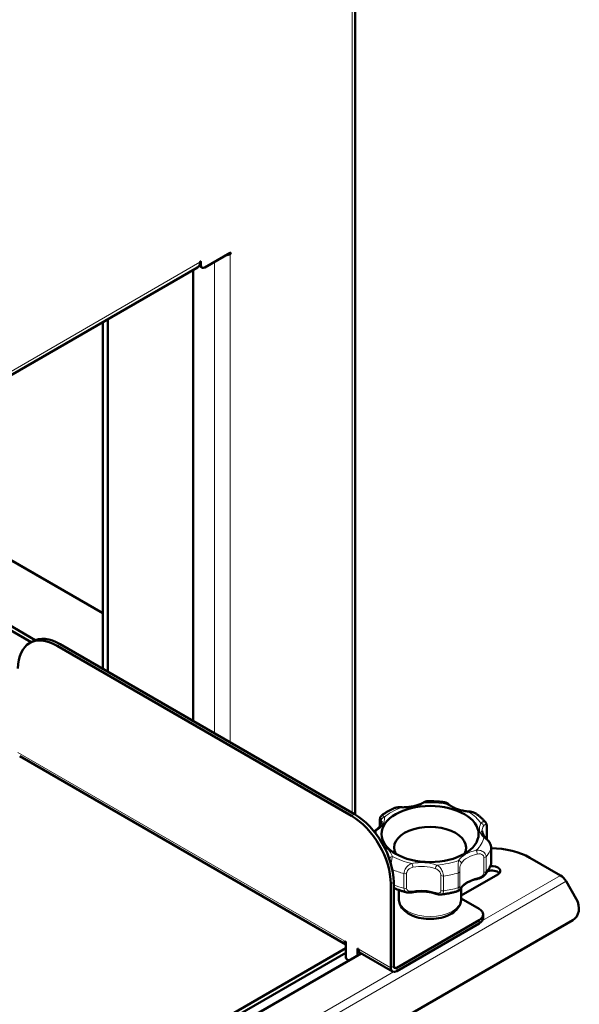
# Model space of a CAD drawing. Units: millimetres. Extents: x 226 to 1890, y 686 to 2838.
# Drawn here: x 1648 to 1850, y 1085 to 1440 of the extents above; entities that cross this region are included whole.
import ezdxf

# ---------------------------------------------------------------- set-up
doc = ezdxf.new("R2010")
doc.units = ezdxf.units.MM
doc.header["$LTSCALE"] = 5
doc.layers.add('A1 contornos visíveis', color=7, linetype='Continuous', lineweight=50)
doc.layers.add('B1 arestas tangentes', color=7, linetype='Continuous', lineweight=13)

msp = doc.modelspace()

# ---------------------------------------------------------------- linework, layer by layer
at = {"layer": 'A1 contornos visíveis'}
for p, q in [((1769.33, 1153.23), (1769.33, 1610.8)), ((1715.12, 1350.34), (1724.31, 1355.65)), ((1713.71, 1352.38), (1713.71, 1351.16)), ((1556.54, 1260.29), (1712.53, 1350.34)), ((1710.88, 1186.98), (1710.88, 1349.39)), ((1714.12, 1350.24), (1713.04, 1350.86)), ((1678.35, 1205.76), (1678.35, 1330.61)), ((1680.12, 1204.74), (1680.12, 1331.64)), ((1678.35, 1225.82), (1587.6, 1278.22)), ((1654.03, 1216.11), (1588.52, 1253.93)), ((1652.51, 1215.35), (1588.53, 1252.29)), ((1652.99, 1215.62), (1651.93, 1215.01)), ((1661.93, 1214.02), (1767.99, 1152.78)), ((1662.99, 1214.63), (1769.05, 1153.39)), ((1765.91, 1106.43), (1648.41, 1174.27)), ((1778.23, 1149.06), (1778.23, 1151.36)), ((1816.72, 1149.1), (1816.72, 1144.47)), ((1818.32, 1135.95), (1818.32, 1141.26)), ((1832.22, 1137.72), (1843.28, 1131.34)), ((1820.69, 1131.68), (1807.53, 1124.08)), ((1782.13, 1128.29), (1782.13, 1098.08)), ((1783.2, 1098.69), (1783.2, 1128.9)), ((1845.28, 1129.23), (1848.95, 1122.87)), ((1785.03, 1122.98), (1785.03, 1126.09)), ((1807.53, 1122.98), (1807.53, 1126.91)), ((1807.53, 1123.02), (1813.95, 1119.3)), ((1815.42, 1117.26), (1815.42, 1116.04)), ((1847.71, 1115.22), (1688.22, 1023.14)), ((1813.95, 1115.22), (1784.26, 1098.08)), ((1784.26, 1096.85), (1813.95, 1114)), ((1765.55, 1107.65), (1765.91, 1107.44)), ((1765.91, 1107.44), (1765.91, 1102.14)), ((1669.23, 1049.3), (1765.91, 1105.12)), ((1765.91, 1103.48), (1669.23, 1047.67)), ((1771.43, 1103.24), (1673.61, 1046.77)), ((1770.08, 1105.04), (1770.08, 1102.46)), ((1770.08, 1105.04), (1770.43, 1104.83)), ((1782.76, 1096.7), (1771.05, 1103.46)), ((1771.14, 1103.41), (1771.14, 1103.08)), ((1767, 1100.69), (1766.61, 1100.91))]:
    msp.add_line(p, q, dxfattribs=at)
for centre, major_axis, ratio, start_param, end_param in [((1721.49, 1356.87), (4, 0), 0.57735, 4.992427, 5.497787), ((1724.31, 1355.44), (0.125, 0.217), 0.57735, 3.926991, 7.068583), ((1710.53, 1353.81), (2, -3.46), 0.57735, 0, 0.785398), ((1713.53, 1352.28), (0.125, 0.217), 0.57735, 5.497787, 8.63938), ((1715.12, 1351.97), (-1, -1.73), 0.57735, 5.497787, 7.068583), ((1661.93, 1197.69), (-10, 17.32), 0.57735, 5.497787, 7.068583), ((1662.99, 1198.3), (-10, 17.32), 0.57735, 5.497787, 6.283185), ((1767.99, 1136.45), (10, -17.32), 0.57735, 0.785398, 2.356194), ((1769.05, 1137.06), (-10, 17.32), 0.57735, 3.926991, 5.497787), ((1796.28, 1141.35), (12.98, 0), 0.57735, 5.97979, 9.728173), ((1818.08, 1129.56), (20, 0), 0.57735, 0.785398, 1.558662), ((1818.5, 1131.32), (-3.1, 0), 0.57735, 3.615311, 5.198899), ((1818.5, 1132.95), (3.1, 0), 0.57735, 5.497787, 8.011461), ((1843.28, 1128.07), (2, -3.46), 0.57735, 1.570796, 2.356194), ((1805.79, 1121.98), (1.5, 2.6), 0.57735, 5.964552, 6.107229), ((1844.71, 1120.42), (3, -5.2), 0.816497, 0, 1.570796), ((1810.42, 1117.26), (5, 0), 0.57735, 5.497787, 7.068583), ((1810.42, 1116.04), (5, 0), 0.57735, 5.497787, 6.283185), ((1767.67, 1108.87), (-1.5, -2.6), 0.57735, 5.497787, 6.083473), ((1772.55, 1106.06), (-1.5, -2.6), 0.57735, 5.497787, 6.283185), ((1766.61, 1101.73), (-0.5, 0.866), 0.57735, 0.785398, 2.356194), ((1784.26, 1099.3), (-1.5, -2.6), 0.57735, 5.497787, 7.068583), ((1784.26, 1099.3), (-0.75, -1.3), 0.57735, 5.497787, 7.068583)]:
    msp.add_ellipse(centre, major_axis=major_axis, ratio=ratio, start_param=start_param, end_param=end_param, dxfattribs=at)
msp.add_ellipse((1796.28, 1146.25), major_axis=(-17.5, 0), ratio=0.57735, dxfattribs=at)
for points, knots in [([(1793.69, 1157.5), (1793.28, 1157.27), (1792.84, 1157.07), (1791.89, 1156.69), (1791.38, 1156.53), (1790.32, 1156.25), (1789.77, 1156.14), (1788.64, 1155.97), (1788.06, 1155.91), (1786.88, 1155.85), (1786.29, 1155.85), (1785.71, 1155.88)], [6.0845173, 6.0845173, 6.0845173, 6.0845173, 6.2537443, 6.2537443, 6.4229713, 6.4229713, 6.5921983, 6.5921983, 6.7614253, 6.7614253, 6.9306522, 6.9306522, 6.9306522, 6.9306522]), ([(1795.26, 1158.04), (1795.12, 1158.04), (1795, 1158.02), (1794.76, 1157.97), (1794.65, 1157.94), (1794.45, 1157.87), (1794.35, 1157.83), (1794.15, 1157.74), (1794.06, 1157.69), (1793.87, 1157.6), (1793.78, 1157.55), (1793.69, 1157.5)], [0.2029252, 0.2029252, 0.2029252, 0.2029252, 0.2374538, 0.2374538, 0.2719825, 0.2719825, 0.3065111, 0.3065111, 0.3410397, 0.3410397, 0.3755684, 0.3755684, 0.3755684, 0.3755684]), ([(1801.76, 1157.64), (1801.34, 1157.71), (1800.91, 1157.77), (1800.05, 1157.87), (1799.62, 1157.91), (1798.75, 1157.98), (1798.31, 1158), (1797.44, 1158.04), (1797.01, 1158.05), (1796.13, 1158.06), (1795.69, 1158.06), (1795.26, 1158.04)], [2.3145404, 2.3145404, 2.3145404, 2.3145404, 2.3762903, 2.3762903, 2.4380402, 2.4380402, 2.4997901, 2.4997901, 2.56154, 2.56154, 2.6232899, 2.6232899, 2.6232899, 2.6232899]), ([(1803.1, 1156.87), (1803.03, 1156.93), (1802.96, 1156.99), (1802.81, 1157.11), (1802.74, 1157.17), (1802.59, 1157.28), (1802.51, 1157.33), (1802.34, 1157.43), (1802.25, 1157.48), (1802.04, 1157.58), (1801.91, 1157.62), (1801.76, 1157.64)], [0, 0, 0, 0, 0.0352886, 0.0352886, 0.0705773, 0.0705773, 0.1058659, 0.1058659, 0.1411545, 0.1411545, 0.1764431, 0.1764431, 0.1764431, 0.1764431]), ([(1810.2, 1154.36), (1809.62, 1154.4), (1809.04, 1154.48), (1807.92, 1154.68), (1807.38, 1154.8), (1806.35, 1155.11), (1805.86, 1155.28), (1804.94, 1155.68), (1804.52, 1155.9), (1803.74, 1156.36), (1803.4, 1156.61), (1803.1, 1156.87)], [0.6989299, 0.6989299, 0.6989299, 0.6989299, 0.8681569, 0.8681569, 1.0373839, 1.0373839, 1.2066109, 1.2066109, 1.3758379, 1.3758379, 1.5450648, 1.5450648, 1.5450648, 1.5450648]), ([(1778.23, 1151.36), (1778.23, 1151.46), (1778.23, 1151.56), (1778.25, 1151.76), (1778.26, 1151.86), (1778.29, 1152.05), (1778.32, 1152.15), (1778.38, 1152.34), (1778.43, 1152.45), (1778.56, 1152.66), (1778.65, 1152.78), (1778.79, 1152.89)], [0, 0, 0, 0, 0.0288871, 0.0288871, 0.0577742, 0.0577742, 0.0866613, 0.0866613, 0.1155484, 0.1155484, 0.1444355, 0.1444355, 0.1444355, 0.1444355]), ([(1783.4, 1155.57), (1783.06, 1155.42), (1782.73, 1155.27), (1782.07, 1154.95), (1781.75, 1154.78), (1781.12, 1154.44), (1780.81, 1154.26), (1780.21, 1153.89), (1779.91, 1153.7), (1779.34, 1153.3), (1779.06, 1153.1), (1778.79, 1152.89)], [3.2177761, 3.2177761, 3.2177761, 3.2177761, 3.2755469, 3.2755469, 3.3333177, 3.3333177, 3.3910885, 3.3910885, 3.4488593, 3.4488593, 3.5066301, 3.5066301, 3.5066301, 3.5066301]), ([(1785.71, 1155.88), (1785.56, 1155.88), (1785.42, 1155.89), (1785.12, 1155.89), (1784.97, 1155.88), (1784.66, 1155.86), (1784.51, 1155.85), (1784.2, 1155.8), (1784.04, 1155.77), (1783.72, 1155.69), (1783.56, 1155.64), (1783.4, 1155.57)], [0, 0, 0, 0, 0.0394806, 0.0394806, 0.0789612, 0.0789612, 0.1184418, 0.1184418, 0.1579224, 0.1579224, 0.197403, 0.197403, 0.197403, 0.197403]), ([(1812.75, 1153.62), (1812.59, 1153.73), (1812.41, 1153.82), (1812.06, 1153.98), (1811.89, 1154.04), (1811.54, 1154.15), (1811.37, 1154.19), (1811.03, 1154.26), (1810.86, 1154.29), (1810.52, 1154.33), (1810.36, 1154.35), (1810.2, 1154.36)], [0.1540544, 0.1540544, 0.1540544, 0.1540544, 0.1983572, 0.1983572, 0.2426601, 0.2426601, 0.2869629, 0.2869629, 0.3312657, 0.3312657, 0.3755686, 0.3755686, 0.3755686, 0.3755686]), ([(1816.33, 1150.39), (1816.13, 1150.63), (1815.93, 1150.87), (1815.5, 1151.34), (1815.28, 1151.56), (1814.82, 1152), (1814.58, 1152.22), (1814.08, 1152.64), (1813.83, 1152.84), (1813.3, 1153.24), (1813.03, 1153.43), (1812.75, 1153.62)], [1.4367933, 1.4367933, 1.4367933, 1.4367933, 1.4921336, 1.4921336, 1.547474, 1.547474, 1.6028143, 1.6028143, 1.6581547, 1.6581547, 1.7134951, 1.7134951, 1.7134951, 1.7134951]), ([(1778.85, 1150.88), (1778.85, 1150.65), (1778.82, 1150.41), (1778.7, 1149.94), (1778.61, 1149.71), (1778.35, 1149.23), (1778.18, 1148.98), (1777.78, 1148.51), (1777.54, 1148.27), (1777, 1147.81), (1776.69, 1147.59), (1776.35, 1147.38)], [5.2786806, 5.2786806, 5.2786806, 5.2786806, 5.4295554, 5.4295554, 5.5804301, 5.5804301, 5.7313049, 5.7313049, 5.8821796, 5.8821796, 6.0330543, 6.0330543, 6.0330543, 6.0330543]), ([(1816.33, 1150.39), (1816.39, 1150.31), (1816.44, 1150.22), (1816.53, 1150.05), (1816.57, 1149.97), (1816.63, 1149.8), (1816.65, 1149.71), (1816.69, 1149.54), (1816.7, 1149.45), (1816.71, 1149.27), (1816.72, 1149.19), (1816.72, 1149.1)], [0.2670594, 0.2670594, 0.2670594, 0.2670594, 0.2887613, 0.2887613, 0.3104631, 0.3104631, 0.3321649, 0.3321649, 0.3538667, 0.3538667, 0.3755686, 0.3755686, 0.3755686, 0.3755686]), ([(1816.34, 1144.85), (1816.16, 1145.02), (1816.01, 1145.19), (1815.73, 1145.53), (1815.61, 1145.7), (1815.41, 1146.05), (1815.33, 1146.22), (1815.2, 1146.56), (1815.16, 1146.73), (1815.09, 1147.06), (1815.08, 1147.23), (1815.08, 1147.39)], [1.5965278, 1.5965278, 1.5965278, 1.5965278, 1.7046398, 1.7046398, 1.8127519, 1.8127519, 1.9208639, 1.9208639, 2.0289759, 2.0289759, 2.137088, 2.137088, 2.137088, 2.137088]), ([(1818.32, 1141.26), (1818.32, 1141.54), (1818.28, 1141.81), (1818.12, 1142.36), (1818.01, 1142.64), (1817.73, 1143.17), (1817.57, 1143.42), (1817.24, 1143.87), (1817.07, 1144.08), (1816.75, 1144.44), (1816.6, 1144.6), (1816.41, 1144.77), (1816.38, 1144.81), (1816.34, 1144.85)], [0, 0, 0, 0, 0.0623871, 0.0623871, 0.1311886, 0.1311886, 0.2051831, 0.2051831, 0.2802968, 0.2802968, 0.3554105, 0.3554105, 0.3755684, 0.3755684, 0.3755684, 0.3755684]), ([(1815.95, 1131.46), (1816.15, 1131.68), (1816.34, 1131.91), (1816.7, 1132.38), (1816.87, 1132.62), (1817.19, 1133.11), (1817.34, 1133.36), (1817.62, 1133.87), (1817.75, 1134.13), (1817.99, 1134.66), (1818.1, 1134.93), (1818.2, 1135.2)], [0.5380874, 0.5380874, 0.5380874, 0.5380874, 0.5906091, 0.5906091, 0.6431308, 0.6431308, 0.6956525, 0.6956525, 0.7481742, 0.7481742, 0.8006959, 0.8006959, 0.8006959, 0.8006959]), ([(1818.2, 1135.2), (1818.22, 1135.25), (1818.23, 1135.3), (1818.26, 1135.4), (1818.27, 1135.45), (1818.29, 1135.55), (1818.3, 1135.6), (1818.31, 1135.7), (1818.31, 1135.75), (1818.32, 1135.85), (1818.32, 1135.9), (1818.32, 1135.95)], [0.31930078, 0.31930078, 0.31930078, 0.31930078, 0.33048998, 0.33048998, 0.34167919, 0.34167919, 0.35286839, 0.35286839, 0.36405759, 0.36405759, 0.37524679, 0.37524679, 0.37524679, 0.37524679]), ([(1815.95, 1131.46), (1815.79, 1131.27), (1815.62, 1131.11), (1815.25, 1130.84), (1815.05, 1130.72), (1814.66, 1130.52), (1814.47, 1130.44), (1814.08, 1130.29), (1813.89, 1130.23), (1813.52, 1130.12), (1813.33, 1130.07), (1813.15, 1130.03)], [0.1155176, 0.1155176, 0.1155176, 0.1155176, 0.1674633, 0.1674633, 0.2194091, 0.2194091, 0.2713549, 0.2713549, 0.3233007, 0.3233007, 0.3752464, 0.3752464, 0.3752464, 0.3752464]), ([(1813.15, 1130.03), (1812.61, 1129.91), (1812.09, 1129.76), (1811.09, 1129.42), (1810.63, 1129.23), (1809.76, 1128.81), (1809.37, 1128.57), (1808.66, 1128.09), (1808.35, 1127.83), (1807.82, 1127.3), (1807.6, 1127.03), (1807.42, 1126.76)], [2.9429247, 2.9429247, 2.9429247, 2.9429247, 3.1121517, 3.1121517, 3.2813786, 3.2813786, 3.4506056, 3.4506056, 3.6198326, 3.6198326, 3.7890596, 3.7890596, 3.7890596, 3.7890596]), ([(1783.2, 1126.82), (1783.26, 1126.79), (1783.33, 1126.76), (1783.75, 1126.57), (1784.11, 1126.43), (1784.84, 1126.15), (1785.21, 1126.02), (1785.96, 1125.77), (1786.35, 1125.65), (1787.12, 1125.43), (1787.51, 1125.32), (1787.9, 1125.22)], [5.0626522, 5.0626522, 5.0626522, 5.0626522, 5.0741611, 5.0741611, 5.1340006, 5.1340006, 5.19384, 5.19384, 5.2536795, 5.2536795, 5.3135189, 5.3135189, 5.3135189, 5.3135189]), ([(1789.95, 1125.26), (1789.82, 1125.24), (1789.69, 1125.22), (1789.43, 1125.18), (1789.3, 1125.17), (1789.03, 1125.14), (1788.9, 1125.13), (1788.62, 1125.13), (1788.48, 1125.14), (1788.2, 1125.17), (1788.05, 1125.19), (1787.9, 1125.22)], [0, 0, 0, 0, 0.036298, 0.036298, 0.072596, 0.072596, 0.108894, 0.108894, 0.145192, 0.145192, 0.18149, 0.18149, 0.18149, 0.18149]), ([(1798.42, 1124.74), (1797.92, 1124.91), (1797.4, 1125.06), (1796.31, 1125.3), (1795.74, 1125.39), (1794.59, 1125.52), (1794, 1125.55), (1792.83, 1125.57), (1792.24, 1125.55), (1791.08, 1125.45), (1790.5, 1125.37), (1789.95, 1125.26)], [2.0453268, 2.0453268, 2.0453268, 2.0453268, 2.2145537, 2.2145537, 2.3837807, 2.3837807, 2.5530077, 2.5530077, 2.7222347, 2.7222347, 2.8914617, 2.8914617, 2.8914617, 2.8914617]), ([(1800.24, 1124.45), (1800.1, 1124.43), (1799.97, 1124.43), (1799.71, 1124.44), (1799.58, 1124.46), (1799.34, 1124.49), (1799.22, 1124.52), (1798.99, 1124.57), (1798.87, 1124.6), (1798.65, 1124.67), (1798.53, 1124.71), (1798.42, 1124.74)], [0.201291, 0.201291, 0.201291, 0.201291, 0.2360831, 0.2360831, 0.2708751, 0.2708751, 0.3056671, 0.3056671, 0.3404592, 0.3404592, 0.3752512, 0.3752512, 0.3752512, 0.3752512]), ([(1800.24, 1124.45), (1800.66, 1124.5), (1801.09, 1124.55), (1801.93, 1124.67), (1802.35, 1124.74), (1803.18, 1124.9), (1803.59, 1124.98), (1804.41, 1125.16), (1804.81, 1125.26), (1805.61, 1125.47), (1806, 1125.59), (1806.39, 1125.71)], [5.9044097, 5.9044097, 5.9044097, 5.9044097, 5.9654897, 5.9654897, 6.0265696, 6.0265696, 6.0876495, 6.0876495, 6.1487294, 6.1487294, 6.2098093, 6.2098093, 6.2098093, 6.2098093]), ([(1807.42, 1126.76), (1807.38, 1126.69), (1807.34, 1126.63), (1807.25, 1126.5), (1807.21, 1126.44), (1807.13, 1126.31), (1807.09, 1126.25), (1806.99, 1126.13), (1806.94, 1126.07), (1806.82, 1125.95), (1806.77, 1125.91), (1806.63, 1125.81), (1806.54, 1125.75), (1806.39, 1125.71)], [0, 0, 0, 0, 0.0372821, 0.0372821, 0.0745641, 0.0745641, 0.1118462, 0.1118462, 0.1491283, 0.1491283, 0.1665799, 0.1665799, 0.1864104, 0.1864104, 0.1864104, 0.1864104]), ([(1807.53, 1122.98), (1807.53, 1122.26), (1807.37, 1121.55), (1806.78, 1120.18), (1806.33, 1119.54), (1805.12, 1118.29), (1804.32, 1117.72), (1802.46, 1116.75), (1801.37, 1116.36), (1799.09, 1115.82), (1797.89, 1115.67), (1795.49, 1115.62), (1794.29, 1115.71), (1791.97, 1116.13), (1790.86, 1116.46), (1788.83, 1117.36), (1787.9, 1117.93), (1786.41, 1119.29), (1785.81, 1120.07), (1785.17, 1121.59), (1785.03, 1122.28), (1785.03, 1122.98)], [5.278681, 5.278681, 5.278681, 5.278681, 5.522093, 5.522093, 5.790037, 5.790037, 6.112024, 6.112024, 6.462045, 6.462045, 6.810087, 6.810087, 7.155139, 7.155139, 7.50212, 7.50212, 7.852871, 7.852871, 8.183648, 8.183648, 8.420273, 8.420273, 8.420273, 8.420273])]:
    msp.add_open_spline(points, degree=3, knots=knots, dxfattribs=at)
msp.add_open_spline([(1776.35, 1147.38), (1776.25, 1147.32), (1776.16, 1147.26), (1776.06, 1147.2)], degree=3, dxfattribs=at)
at = {"layer": 'B1 arestas tangentes'}
for p, q in [((1768.16, 1153.91), (1768.16, 1609.98)), ((1723.96, 1355.44), (1724.31, 1355.24)), ((1724.31, 1355.24), (1724.31, 1179.22)), ((1558, 1262.48), (1713.35, 1352.18)), ((1713.71, 1351.16), (1713.26, 1351.41)), ((1713.53, 1352.48), (1713.71, 1352.38)), ((1718.66, 1182.49), (1718.66, 1352.38)), ((1678.35, 1225.41), (1590.01, 1276.42)), ((1661.93, 1214.02), (1662.99, 1214.63)), ((1647.78, 1175.64), (1765.55, 1107.65)), ((1769.05, 1153.39), (1767.99, 1152.78)), ((1778.28, 1149.14), (1778.28, 1151.17)), ((1816.57, 1148.8), (1816.57, 1144.62)), ((1818.3, 1141.14), (1818.3, 1135.83)), ((1815.7, 1137.75), (1815.7, 1132.45)), ((1816.47, 1132.77), (1816.47, 1138.07)), ((1786.89, 1131.99), (1786.89, 1126.69)), ((1787.84, 1126.72), (1787.84, 1132.03)), ((1806.41, 1132.2), (1806.41, 1126.89)), ((1806.95, 1127.35), (1806.95, 1132.65)), ((1845.28, 1129.23), (1677.31, 1032.25)), ((1782.13, 1128.29), (1783.2, 1128.9)), ((1800.2, 1131.27), (1800.2, 1125.96)), ((1801.12, 1125.81), (1801.12, 1131.11)), ((1815.14, 1115.09), (1843.28, 1131.34)), ((1813.95, 1115.22), (1813.95, 1114)), ((1770.43, 1104.83), (1782.13, 1098.08)), ((1675.31, 1034.36), (1783.08, 1096.58)), ((1782.13, 1098.08), (1783.2, 1098.69)), ((1784.26, 1098.08), (1783.2, 1098.69)), ((1784.26, 1096.85), (1784.26, 1098.08))]:
    msp.add_line(p, q, dxfattribs=at)
for centre, major_axis, ratio, start_param, end_param in [((1786.55, 1162.02), (11, 0), 0.57735, 4.631214, 5.477349), ((1794.17, 1156.62), (-0.485, 0.875), 0.56543, 5.5078, 6.283185), ((1796.28, 1146.25), (19.5, 0), 0.57735, 1.24881, 1.678969), ((1802.45, 1156.11), (0.651, 0.759), 0.67754, 0, 0.902682), ((1811.58, 1160.47), (11, 0), 0.57735, 3.733616, 4.579751), ((1796.28, 1146.25), (19.5, 0), 0.57735, 2.146408, 2.576567), ((1785.66, 1154.88), (0.047, 0.999), 0.066207, 0, 0.617035), ((1810.12, 1153.36), (0.077, 0.997), 0.107981, 0, 0.619645), ((1796.28, 1146.25), (19.5, 0), 0.57735, 0.351212, 0.781371), ((1768.85, 1151.69), (11, 0), 0.57735, 5.528812, 6.374947), ((1779.23, 1151.36), (-1, 0), 0.57735, 0, 0.339522), ((1779.81, 1151.46), (-0.988, -0.157), 0.813061, 4.583519, 6.154316), ((1768.85, 1150.88), (10, 0), 0.57735, 0, 0.091761), ((1825.08, 1148.21), (-11, 0), 0.57735, 5.977611, 6.823745), ((1814.59, 1149.31), (0.878, -0.479), 0.778672, 0.402255, 1.973051), ((1776.87, 1146.53), (-0.523, 0.852), 0.594982, 5.481786, 6.283185), ((1796.28, 1146.25), (-19.5, 0), 0.57735, 6.185599, 6.280118), ((1825.08, 1147.39), (-10, 0), 0.57735, 5.977611, 6.283185), ((1815.72, 1149.1), (1, 0), 0.57735, 5.72985, 6.283185), ((1796.28, 1146.25), (19.5, 0), 0.57735, 5.7368, 6.166958), ((1815.65, 1144.13), (0.693, 0.721), 0.700081, 0, 0.94167), ((1771.8, 1137.27), (11, 0), 0.57735, 0.143224, 0.772402), ((1816.89, 1134.47), (-11, 0), 0.57735, 5.080013, 5.926148), ((1816.89, 1133.66), (-10, 0), 0.57735, 5.080013, 5.926148), ((1812.94, 1139.58), (0.217, -0.976), 0.293448, 0.922363, 2.493159), ((1796.28, 1143.8), (22.5, 0), 0.57735, 5.826748, 6.077011), ((1817.32, 1141.26), (1, 0), 0.57735, 6.077011, 6.283185), ((1771.8, 1136.45), (10, 0), 0.57735, 0.143224, 0.35303), ((1782.69, 1137.36), (-0.97, -0.242), 0.808136, 4.513208, 6.084004), ((1796.28, 1146.25), (-19.5, 0), 0.57735, 0.800011, 1.23017), ((1793.18, 1129.6), (-11, 0), 0.57735, 4.182415, 5.02855), ((1789.76, 1134.82), (-0.186, 0.983), 0.253865, 4.072751, 5.643547), ((1798.74, 1134.26), (-0.32, -0.947), 0.412748, 3.828129, 5.398925), ((1796.28, 1146.25), (-19.5, 0), 0.57735, 1.697609, 2.127768), ((1806.58, 1135.88), (-0.84, 0.543), 0.765005, 3.600644, 5.171441), ((1815.58, 1138.33), (-1, 0), 0.57735, 1.690659, 2.685155), ((1796.28, 1138.49), (22.5, 0), 0.57735, 5.826748, 6.077011), ((1817.32, 1135.95), (1, 0), 0.57735, 6.077011, 6.283185), ((1796.28, 1143.8), (22.5, 0), 0.57735, 4.064967, 4.281815), ((1787.3, 1132.52), (-1, 0), 0.57735, 1.140222, 2.134718), ((1793.18, 1128.78), (10, 0), 0.57735, 1.040822, 1.886957), ((1796.28, 1143.8), (22.5, 0), 0.57735, 4.92915, 5.179413), ((1805.96, 1132.72), (1, 0), 0.57735, 5.179413, 6.173908), ((1815.58, 1133.02), (-1, 0), 0.57735, 1.690659, 2.685155), ((1796.28, 1138.49), (-22.5, 0), 0.57735, 0.950349, 1.140222), ((1800.9, 1131.68), (-1, 0), 0.57735, 0.793062, 1.787557), ((1816.89, 1125.08), (-10, 0), 0.57735, 5.080013, 5.926148), ((1812.94, 1131.01), (0.217, -0.976), 0.293448, 0, 0.922363), ((1787.3, 1127.21), (-1, 0), 0.57735, 1.140222, 2.134718), ((1789.76, 1126.25), (0.186, -0.983), 0.253865, 0, 0.931158), ((1793.18, 1120.21), (-10, 0), 0.57735, 4.182415, 5.02855), ((1798.74, 1125.69), (-0.32, -0.947), 0.412748, 5.398925, 6.283185), ((1800.9, 1126.37), (-1, 0), 0.57735, 0.793062, 1.787557), ((1796.28, 1138.49), (-22.5, 0), 0.57735, 1.787557, 2.03782), ((1805.96, 1127.41), (1, 0), 0.57735, 5.179413, 6.173908), ((1806.58, 1127.3), (0.84, -0.543), 0.765005, 0, 0.459052), ((1796.28, 1122.98), (11.25, 0), 0.57735, 3.141593, 6.283185)]:
    msp.add_ellipse(centre, major_axis=major_axis, ratio=ratio, start_param=start_param, end_param=end_param, dxfattribs=at)
for points, knots in [([(1794.17, 1157.44), (1794.48, 1157.7), (1794.77, 1157.91), (1795.11, 1158.03), (1795.19, 1158.04), (1795.26, 1158.04)], [-0.3755684, -0.3755684, -0.3755684, -0.3755684, -0.2422416, -0.2422416, -0.2029252, -0.2029252, -0.2029252, -0.2029252]), ([(1801.76, 1157.64), (1801.8, 1157.64), (1801.85, 1157.61), (1802.06, 1157.46), (1802.24, 1157.22), (1802.45, 1156.93)], [-0.1764431, -0.1764431, -0.1764431, -0.1764431, -0.1333268, -0.1333268, 0, 0, 0, 0]), ([(1779.81, 1152.28), (1779.65, 1152.57), (1779.46, 1152.82), (1779.09, 1153), (1778.93, 1153), (1778.79, 1152.89)], [-0.3755693, -0.3755693, -0.3755693, -0.3755693, -0.2422422, -0.2422422, -0.1444355, -0.1444355, -0.1444355, -0.1444355]), ([(1783.4, 1155.57), (1783.66, 1155.68), (1783.94, 1155.74), (1784.52, 1155.8), (1784.81, 1155.79), (1785.3, 1155.75), (1785.48, 1155.72), (1785.66, 1155.69)], [-0.197403, -0.197403, -0.197403, -0.197403, -0.1219465, -0.1219465, -0.0469025, -0.0469025, 0, 0, 0, 0]), ([(1810.12, 1154.18), (1810.66, 1154.2), (1811.22, 1154.17), (1812.12, 1153.95), (1812.46, 1153.81), (1812.75, 1153.62)], [-0.3755686, -0.3755686, -0.3755686, -0.3755686, -0.2422417, -0.2422417, -0.1540544, -0.1540544, -0.1540544, -0.1540544]), ([(1778.28, 1151.17), (1778.28, 1151.3), (1778.29, 1151.41), (1778.32, 1151.68), (1778.36, 1151.8), (1778.47, 1152), (1778.56, 1152), (1778.71, 1151.83), (1778.77, 1151.64), (1778.81, 1151.41)], [0, 0, 0, 0, 0.0469462, 0.0469462, 0.12206, 0.12206, 0.2422422, 0.2422422, 0.3755693, 0.3755693, 0.3755693, 0.3755693]), ([(1816.33, 1150.39), (1816.3, 1150.42), (1816.28, 1150.44), (1816.03, 1150.69), (1815.75, 1150.74), (1815.15, 1150.6), (1814.85, 1150.39), (1814.59, 1150.12)], [-0.2670594, -0.2670594, -0.2670594, -0.2670594, -0.2535088, -0.2535088, -0.1333268, -0.1333268, 0, 0, 0, 0]), ([(1815.54, 1149.13), (1815.66, 1149.35), (1815.81, 1149.53), (1816.11, 1149.68), (1816.26, 1149.66), (1816.45, 1149.44), (1816.5, 1149.31), (1816.56, 1149.04), (1816.57, 1148.92), (1816.57, 1148.8)], [0, 0, 0, 0, 0.1333268, 0.1333268, 0.2535088, 0.2535088, 0.3286225, 0.3286225, 0.3755686, 0.3755686, 0.3755686, 0.3755686]), ([(1815.65, 1144.94), (1816.01, 1144.71), (1816.42, 1144.42), (1817.19, 1143.67), (1817.56, 1143.22), (1818.01, 1142.41), (1818.15, 1142.07), (1818.28, 1141.54), (1818.3, 1141.33), (1818.3, 1141.14)], [-0.3755684, -0.3755684, -0.3755684, -0.3755684, -0.2422416, -0.2422416, -0.1220597, -0.1220597, -0.0469461, -0.0469461, 0, 0, 0, 0]), ([(1816.47, 1138.07), (1816.47, 1138.27), (1816.44, 1138.46), (1816.29, 1138.95), (1816.12, 1139.22), (1815.54, 1139.84), (1815.07, 1140.1), (1814.03, 1140.42), (1813.47, 1140.45), (1812.94, 1140.4)], [-0.3755684, -0.3755684, -0.3755684, -0.3755684, -0.3286223, -0.3286223, -0.2535087, -0.2535087, -0.1333268, -0.1333268, 0, 0, 0, 0]), ([(1813.3, 1139.04), (1813.67, 1139.13), (1814.06, 1139.15), (1814.77, 1139.02), (1815.08, 1138.87), (1815.46, 1138.5), (1815.57, 1138.33), (1815.68, 1138.01), (1815.7, 1137.88), (1815.7, 1137.75)], [0, 0, 0, 0, 0.1333268, 0.1333268, 0.2535087, 0.2535087, 0.3286223, 0.3286223, 0.3755684, 0.3755684, 0.3755684, 0.3755684]), ([(1782.24, 1135.34), (1782.25, 1135.36), (1782.25, 1135.39), (1782.33, 1135.98), (1782.43, 1136.52), (1782.59, 1137.47), (1782.66, 1137.86), (1782.69, 1138.17)], [-0.2583707, -0.2583707, -0.2583707, -0.2583707, -0.2535076, -0.2535076, -0.1333262, -0.1333262, 0, 0, 0, 0]), ([(1789.76, 1135.64), (1789.29, 1135.48), (1788.82, 1135.24), (1787.97, 1134.54), (1787.6, 1134.1), (1787.16, 1133.27), (1787.03, 1132.93), (1786.91, 1132.39), (1786.89, 1132.19), (1786.89, 1131.99)], [-0.3755687, -0.3755687, -0.3755687, -0.3755687, -0.2422418, -0.2422418, -0.1220598, -0.1220598, -0.0469461, -0.0469461, 0, 0, 0, 0]), ([(1801.12, 1131.11), (1801.12, 1131.3), (1801.1, 1131.51), (1801, 1132.07), (1800.9, 1132.42), (1800.54, 1133.29), (1800.24, 1133.78), (1799.54, 1134.57), (1799.14, 1134.87), (1798.74, 1135.08)], [-0.3755692, -0.3755692, -0.3755692, -0.3755692, -0.3286231, -0.3286231, -0.2535092, -0.2535092, -0.1333271, -0.1333271, 0, 0, 0, 0]), ([(1806.58, 1136.69), (1806.5, 1136.39), (1806.45, 1135.99), (1806.39, 1135.04), (1806.39, 1134.49), (1806.39, 1133.55), (1806.4, 1133.18), (1806.41, 1132.6), (1806.41, 1132.39), (1806.41, 1132.2)], [-0.3755647, -0.3755647, -0.3755647, -0.3755647, -0.2422393, -0.2422393, -0.1220585, -0.1220585, -0.0469456, -0.0469456, 0, 0, 0, 0]), ([(1806.95, 1132.65), (1806.95, 1132.78), (1806.95, 1132.92), (1806.96, 1133.3), (1806.98, 1133.55), (1807.03, 1134.18), (1807.09, 1134.54), (1807.26, 1135.18), (1807.38, 1135.46), (1807.52, 1135.67)], [0, 0, 0, 0, 0.0469456, 0.0469456, 0.1220585, 0.1220585, 0.2422393, 0.2422393, 0.3755647, 0.3755647, 0.3755647, 0.3755647]), ([(1787.84, 1132.03), (1787.84, 1132.16), (1787.85, 1132.29), (1787.94, 1132.65), (1788.04, 1132.87), (1788.37, 1133.39), (1788.65, 1133.65), (1789.31, 1134.07), (1789.69, 1134.2), (1790.07, 1134.27)], [0, 0, 0, 0, 0.0469461, 0.0469461, 0.1220598, 0.1220598, 0.2422418, 0.2422418, 0.3755687, 0.3755687, 0.3755687, 0.3755687]), ([(1798.24, 1133.77), (1798.59, 1133.65), (1798.93, 1133.47), (1799.5, 1132.98), (1799.75, 1132.68), (1800.03, 1132.12), (1800.11, 1131.89), (1800.18, 1131.53), (1800.2, 1131.39), (1800.2, 1131.27)], [0, 0, 0, 0, 0.1333271, 0.1333271, 0.2535092, 0.2535092, 0.3286231, 0.3286231, 0.3755692, 0.3755692, 0.3755692, 0.3755692]), ([(1815.7, 1132.45), (1815.7, 1132.09), (1815.53, 1131.72), (1815, 1131.16), (1814.68, 1130.96), (1814.13, 1130.71), (1813.92, 1130.64), (1813.56, 1130.53), (1813.43, 1130.5), (1813.3, 1130.47)], [0, 0, 0, 0, 0.1332125, 0.1332125, 0.2532913, 0.2532913, 0.3283406, 0.3283406, 0.3752464, 0.3752464, 0.3752464, 0.3752464]), ([(1786.89, 1126.69), (1786.89, 1126.14), (1787.08, 1125.71), (1787.55, 1125.35), (1787.72, 1125.27), (1787.91, 1125.22)], [-0.3752491, -0.3752491, -0.3752491, -0.3752491, -0.2420357, -0.2420357, -0.18149, -0.18149, -0.18149, -0.18149]), ([(1790.07, 1125.7), (1789.94, 1125.67), (1789.8, 1125.65), (1789.46, 1125.61), (1789.25, 1125.6), (1788.73, 1125.63), (1788.44, 1125.7), (1787.98, 1126.06), (1787.84, 1126.36), (1787.84, 1126.72)], [0, 0, 0, 0, 0.0469061, 0.0469061, 0.1219559, 0.1219559, 0.2420357, 0.2420357, 0.3752491, 0.3752491, 0.3752491, 0.3752491]), ([(1800.2, 1125.96), (1800.2, 1125.6), (1800.08, 1125.31), (1799.68, 1125.01), (1799.43, 1124.96), (1798.98, 1124.99), (1798.79, 1125.03), (1798.48, 1125.11), (1798.36, 1125.15), (1798.24, 1125.19)], [0, 0, 0, 0, 0.1332142, 0.1332142, 0.2532946, 0.2532946, 0.3283448, 0.3283448, 0.3752512, 0.3752512, 0.3752512, 0.3752512]), ([(1800.24, 1124.45), (1800.41, 1124.47), (1800.57, 1124.53), (1800.96, 1124.85), (1801.12, 1125.26), (1801.12, 1125.81)], [-0.201291, -0.201291, -0.201291, -0.201291, -0.1332142, -0.1332142, 0, 0, 0, 0]), ([(1806.41, 1126.89), (1806.41, 1126.35), (1806.39, 1125.96), (1806.39, 1125.74), (1806.39, 1125.71), (1806.39, 1125.71)], [-0.3752199, -0.3752199, -0.3752199, -0.3752199, -0.2420168, -0.2420168, -0.1864104, -0.1864104, -0.1864104, -0.1864104]), ([(1807.52, 1127.1), (1807.47, 1127.02), (1807.42, 1126.95), (1807.31, 1126.78), (1807.25, 1126.69), (1807.11, 1126.54), (1807.05, 1126.52), (1806.97, 1126.72), (1806.95, 1126.98), (1806.95, 1127.35)], [0, 0, 0, 0, 0.0469025, 0.0469025, 0.1219465, 0.1219465, 0.2420168, 0.2420168, 0.3752199, 0.3752199, 0.3752199, 0.3752199])]:
    msp.add_open_spline(points, degree=3, knots=knots, dxfattribs=at)
for points in [[(1776.2, 1147.03), (1776.43, 1147.15), (1776.65, 1147.26), (1776.87, 1147.35)], [(1781.7, 1137.27), (1781.73, 1137.15), (1781.76, 1137.01), (1781.77, 1136.86)], [(1818.3, 1135.83), (1818.3, 1135.6), (1818.26, 1135.39), (1818.2, 1135.21)], [(1815.95, 1131.46), (1816.28, 1131.83), (1816.47, 1132.29), (1816.47, 1132.77)]]:
    msp.add_open_spline(points, degree=3, dxfattribs=at)

doc.saveas('drawing.dxf')
